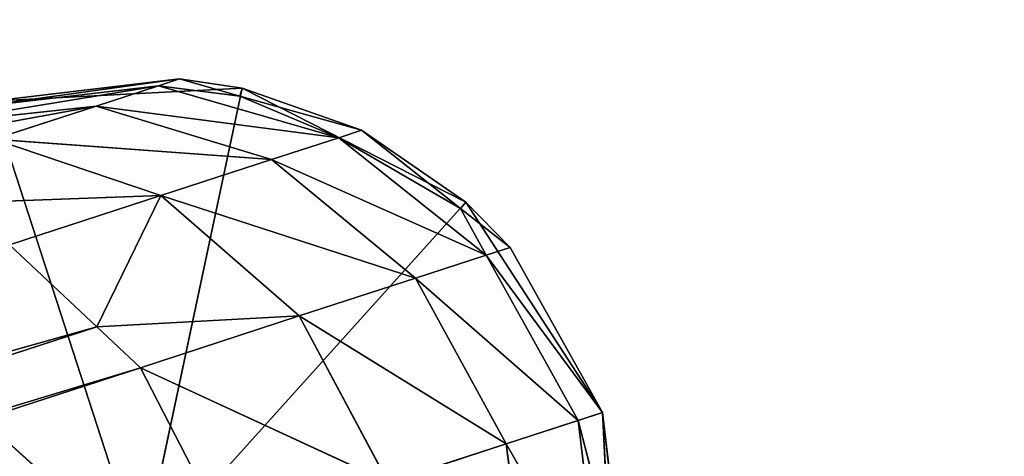
# Model space of a CAD drawing. Units: millimetres. Extents: x -5886 to 5881, y -6206 to 4985.
# Drawn here: x -2220 to -2210, y -803 to -798 of the extents above; entities that cross this region are included whole.
import ezdxf

# ---------------------------------------------------------------- set-up
doc = ezdxf.new("R2010")
doc.units = ezdxf.units.MM
doc.header["$LTSCALE"] = 25.4
doc.layers.get('0').update_dxf_attribs({"true_color": 0xffffff})

# ---------------------------------------------------------------- blocks, each defined once
blk = doc.blocks.new('004146 3D STL.STL')
at = {"color": 0}
for p, q in [((3726.207, -5836.853, 1166.594), (3724.074, -5837.146, 1169.303)), ((3726.207, -5836.853, 1166.594), (3724.074, -5837.146, 1169.303)), ((3724.269, -5837.083, 1106.594), (3726.207, -5836.853, 1166.594)), ((3724.269, -5837.083, 1166.594), (3726.207, -5836.853, 1166.594)), ((3724.269, -5837.083, 1106.594), (3726.207, -5836.853, 1166.594)), ((3724.269, -5837.083, 1166.594), (3726.207, -5836.853, 1166.594)), ((3726.207, -5836.853, 1166.594), (3725.991, -5836.923, 1169.592)), ((3726.207, -5836.853, 1166.594), (3725.991, -5836.923, 1169.592)), ((3726.207, -5836.853, 1166.594), (3726.854, -5836.947, 1106.594)), ((3726.207, -5836.853, 1166.594), (3726.854, -5836.947, 1106.594)), ((3726.207, -5836.853, 1166.594), (3726.831, -5837.029, 1166.594)), ((3726.207, -5836.853, 1166.594), (3726.831, -5837.029, 1166.594)), ((3723.493, -5837.334, 1171.952), (3725.991, -5836.923, 1169.592)), ((3723.493, -5837.334, 1171.952), (3725.991, -5836.923, 1169.592)), ((3724.074, -5837.146, 1169.303), (3725.991, -5836.923, 1169.592)), ((3724.074, -5837.146, 1169.303), (3725.991, -5836.923, 1169.592)), ((3726.854, -5836.947, 1106.594), (3724.269, -5837.083, 1106.594)), ((3726.854, -5836.947, 1106.594), (3724.269, -5837.083, 1106.594)), ((3725.348, -5837.132, 1172.521), (3725.991, -5836.923, 1169.592)), ((3725.348, -5837.132, 1172.521), (3725.991, -5836.923, 1169.592)), ((3725.814, -5841.837, 1106.594), (3726.854, -5836.947, 1106.594)), ((3725.814, -5841.837, 1106.594), (3726.854, -5836.947, 1106.594)), ((3726.831, -5837.029, 1166.594), (3725.991, -5836.923, 1169.592)), ((3725.991, -5836.923, 1169.592), (3727.851, -5837.458, 1169.836)), ((3726.831, -5837.029, 1166.594), (3725.991, -5836.923, 1169.592)), ((3725.991, -5836.923, 1169.592), (3727.851, -5837.458, 1169.836)), ((3726.831, -5837.029, 1166.594), (3726.854, -5836.947, 1106.594)), ((3726.831, -5837.029, 1166.594), (3726.854, -5836.947, 1106.594)), ((3726.854, -5836.947, 1106.594), (3728.084, -5837.382, 1166.594)), ((3729.16, -5838.122, 1106.594), (3726.854, -5836.947, 1106.594)), ((3726.854, -5836.947, 1106.594), (3728.084, -5837.382, 1166.594)), ((3729.16, -5838.122, 1106.594), (3726.854, -5836.947, 1106.594)), ((3726.831, -5837.029, 1166.594), (3728.084, -5837.382, 1166.594)), ((3727.851, -5837.458, 1169.836), (3726.831, -5837.029, 1166.594)), ((3726.831, -5837.029, 1166.594), (3728.084, -5837.382, 1166.594)), ((3727.851, -5837.458, 1169.836), (3726.831, -5837.029, 1166.594)), ((3722.54, -5837.644, 1174.477), (3725.348, -5837.132, 1172.521)), ((3722.54, -5837.644, 1174.477), (3725.348, -5837.132, 1172.521)), ((3723.493, -5837.334, 1171.952), (3725.348, -5837.132, 1172.521)), ((3723.493, -5837.334, 1171.952), (3725.348, -5837.132, 1172.521)), ((3724.269, -5837.083, 1106.594), (3725.814, -5841.837, 1106.594)), ((3724.269, -5837.083, 1106.594), (3725.814, -5841.837, 1106.594)), ((3724.293, -5837.475, 1175.315), (3725.348, -5837.132, 1172.521)), ((3724.293, -5837.475, 1175.315), (3725.348, -5837.132, 1172.521)), ((3725.348, -5837.132, 1172.521), (3727.851, -5837.458, 1169.836)), ((3725.348, -5837.132, 1172.521), (3727.851, -5837.458, 1169.836)), ((3725.348, -5837.132, 1172.521), (3727.156, -5837.684, 1173.004)), ((3725.348, -5837.132, 1172.521), (3727.156, -5837.684, 1173.004)), ((3727.156, -5837.684, 1173.004), (3727.851, -5837.458, 1169.836)), ((3727.156, -5837.684, 1173.004), (3727.851, -5837.458, 1169.836)), ((3728.084, -5837.382, 1166.594), (3727.851, -5837.458, 1169.836)), ((3728.084, -5837.382, 1166.594), (3727.851, -5837.458, 1169.836)), ((3729.107, -5838.189, 1166.594), (3727.851, -5837.458, 1169.836)), ((3727.851, -5837.458, 1169.836), (3729.371, -5838.67, 1169.999)), ((3729.107, -5838.189, 1166.594), (3727.851, -5837.458, 1169.836)), ((3727.851, -5837.458, 1169.836), (3729.371, -5838.67, 1169.999)), ((3728.084, -5837.382, 1166.594), (3729.16, -5838.122, 1106.594)), ((3728.084, -5837.382, 1166.594), (3729.16, -5838.122, 1106.594)), ((3728.084, -5837.382, 1166.594), (3729.107, -5838.189, 1166.594)), ((3728.084, -5837.382, 1166.594), (3729.107, -5838.189, 1166.594)), ((3726.015, -5838.055, 1176.026), (3724.293, -5837.475, 1175.315)), ((3724.293, -5837.475, 1175.315), (3727.156, -5837.684, 1173.004)), ((3724.293, -5837.475, 1175.315), (3727.156, -5837.684, 1173.004)), ((3726.015, -5838.055, 1176.026), (3724.293, -5837.475, 1175.315)), ((3726.015, -5838.055, 1176.026), (3727.156, -5837.684, 1173.004)), ((3726.015, -5838.055, 1176.026), (3727.156, -5837.684, 1173.004)), ((3727.156, -5837.684, 1173.004), (3729.371, -5838.67, 1169.999)), ((3727.156, -5837.684, 1173.004), (3729.371, -5838.67, 1169.999)), ((3727.156, -5837.684, 1173.004), (3728.641, -5838.907, 1173.327)), ((3727.156, -5837.684, 1173.004), (3728.641, -5838.907, 1173.327)), ((3723.384, -5838.149, 1178.218), (3726.015, -5838.055, 1176.026)), ((3723.384, -5838.149, 1178.218), (3726.015, -5838.055, 1176.026)), ((3724.455, -5838.562, 1178.833), (3726.015, -5838.055, 1176.026)), ((3724.455, -5838.562, 1178.833), (3726.015, -5838.055, 1176.026)), ((3725.356, -5839.408, 1179.244), (3726.015, -5838.055, 1176.026)), ((3725.356, -5839.408, 1179.244), (3726.015, -5838.055, 1176.026)), ((3727.443, -5839.296, 1176.501), (3726.015, -5838.055, 1176.026)), ((3726.015, -5838.055, 1176.026), (3728.641, -5838.907, 1173.327)), ((3726.015, -5838.055, 1176.026), (3728.641, -5838.907, 1173.327)), ((3727.443, -5839.296, 1176.501), (3726.015, -5838.055, 1176.026)), ((3729.16, -5838.122, 1106.594), (3725.814, -5841.837, 1106.594)), ((3729.16, -5838.122, 1106.594), (3725.814, -5841.837, 1106.594)), ((3729.107, -5838.189, 1166.594), (3729.16, -5838.122, 1106.594)), ((3729.107, -5838.189, 1166.594), (3729.16, -5838.122, 1106.594)), ((3730.57, -5840.292, 1106.594), (3729.16, -5838.122, 1106.594)), ((3729.16, -5838.122, 1106.594), (3729.616, -5838.59, 1166.594)), ((3729.16, -5838.122, 1106.594), (3729.616, -5838.59, 1166.594)), ((3730.57, -5840.292, 1106.594), (3729.16, -5838.122, 1106.594)), ((3729.107, -5838.189, 1166.594), (3729.616, -5838.59, 1166.594)), ((3729.371, -5838.67, 1169.999), (3729.107, -5838.189, 1166.594)), ((3729.107, -5838.189, 1166.594), (3729.616, -5838.59, 1166.594)), ((3729.371, -5838.67, 1169.999), (3729.107, -5838.189, 1166.594)), ((3722.099, -5838.492, 1106.594), (3725.814, -5841.837, 1106.594)), ((3722.099, -5838.492, 1106.594), (3725.814, -5841.837, 1106.594)), ((3724.455, -5838.562, 1178.833), (3725.356, -5839.408, 1179.244)), ((3724.455, -5838.562, 1178.833), (3725.356, -5839.408, 1179.244)), ((3728.641, -5838.907, 1173.327), (3729.371, -5838.67, 1169.999)), ((3728.641, -5838.907, 1173.327), (3729.371, -5838.67, 1169.999)), ((3729.616, -5838.59, 1166.594), (3729.371, -5838.67, 1169.999)), ((3729.616, -5838.59, 1166.594), (3729.371, -5838.67, 1169.999)), ((3730.57, -5840.292, 1166.594), (3729.371, -5838.67, 1169.999)), ((3729.371, -5838.67, 1169.999), (3730.32, -5840.374, 1170.056)), ((3730.57, -5840.292, 1166.594), (3729.371, -5838.67, 1169.999)), ((3729.371, -5838.67, 1169.999), (3730.32, -5840.374, 1170.056)), ((3729.616, -5838.59, 1166.594), (3730.57, -5840.292, 1106.594)), ((3729.616, -5838.59, 1166.594), (3730.57, -5840.292, 1166.594)), ((3729.616, -5838.59, 1166.594), (3730.57, -5840.292, 1106.594)), ((3729.616, -5838.59, 1166.594), (3730.57, -5840.292, 1166.594)), ((3727.443, -5839.296, 1176.501), (3728.641, -5838.907, 1173.327)), ((3727.443, -5839.296, 1176.501), (3728.641, -5838.907, 1173.327)), ((3728.641, -5838.907, 1173.327), (3730.32, -5840.374, 1170.056)), ((3728.641, -5838.907, 1173.327), (3730.32, -5840.374, 1170.056)), ((3728.641, -5838.907, 1173.327), (3729.578, -5840.615, 1173.44)), ((3728.641, -5838.907, 1173.327), (3729.578, -5840.615, 1173.44)), ((3725.356, -5839.408, 1179.244), (3727.443, -5839.296, 1176.501)), ((3725.356, -5839.408, 1179.244), (3727.443, -5839.296, 1176.501)), ((3725.804, -5839.829, 1179.449), (3727.443, -5839.296, 1176.501)), ((3725.804, -5839.829, 1179.449), (3727.443, -5839.296, 1176.501)), ((3728.36, -5841.01, 1176.667), (3727.443, -5839.296, 1176.501)), ((3727.443, -5839.296, 1176.501), (3729.578, -5840.615, 1173.44)), ((3727.443, -5839.296, 1176.501), (3729.578, -5840.615, 1173.44)), ((3728.36, -5841.01, 1176.667), (3727.443, -5839.296, 1176.501)), ((3699.137, -5846.788, 1217.373), (3725.356, -5839.408, 1179.244)), ((3699.137, -5846.788, 1217.373), (3725.356, -5839.408, 1179.244)), ((3700.038, -5847.634, 1217.784), (3725.356, -5839.408, 1179.244)), ((3700.038, -5847.634, 1217.784), (3725.356, -5839.408, 1179.244)), ((3725.356, -5839.408, 1179.244), (3725.804, -5839.829, 1179.449)), ((3725.356, -5839.408, 1179.244), (3725.804, -5839.829, 1179.449)), ((3700.038, -5847.634, 1217.784), (3725.804, -5839.829, 1179.449)), ((3700.038, -5847.634, 1217.784), (3725.804, -5839.829, 1179.449)), ((3700.486, -5848.055, 1217.989), (3725.804, -5839.829, 1179.449)), ((3700.486, -5848.055, 1217.989), (3725.804, -5839.829, 1179.449)), ((3725.804, -5839.829, 1179.449), (3728.36, -5841.01, 1176.667)), ((3725.804, -5839.829, 1179.449), (3728.36, -5841.01, 1176.667)), ((3725.804, -5839.829, 1179.449), (3726.693, -5841.552, 1179.665)), ((3725.804, -5839.829, 1179.449), (3726.693, -5841.552, 1179.665)), ((3730.57, -5840.292, 1106.594), (3725.814, -5841.837, 1106.594)), ((3730.57, -5840.292, 1106.594), (3725.814, -5841.837, 1106.594)), ((3730.57, -5840.292, 1166.594), (3730.32, -5840.374, 1170.056)), ((3730.57, -5840.292, 1166.594), (3730.32, -5840.374, 1170.056)), ((3730.57, -5840.292, 1166.594), (3730.57, -5840.292, 1106.594)), ((3730.57, -5840.292, 1166.594), (3730.57, -5840.292, 1106.594)), ((3730.57, -5840.292, 1166.594), (3730.799, -5842.23, 1166.594)), ((3730.799, -5842.23, 1166.594), (3730.57, -5840.292, 1106.594)), ((3730.799, -5842.23, 1166.594), (3730.57, -5840.292, 1106.594)), ((3730.705, -5842.877, 1106.594), (3730.57, -5840.292, 1106.594)), ((3730.57, -5840.292, 1166.594), (3730.799, -5842.23, 1166.594)), ((3730.705, -5842.877, 1106.594), (3730.57, -5840.292, 1106.594)), ((3729.578, -5840.615, 1173.44), (3730.32, -5840.374, 1170.056)), ((3729.578, -5840.615, 1173.44), (3730.32, -5840.374, 1170.056)), ((3730.799, -5842.23, 1166.594), (3730.32, -5840.374, 1170.056)), ((3730.32, -5840.374, 1170.056), (3730.554, -5842.31, 1169.999)), ((3730.799, -5842.23, 1166.594), (3730.32, -5840.374, 1170.056)), ((3730.32, -5840.374, 1170.056), (3730.554, -5842.31, 1169.999)), ((3728.36, -5841.01, 1176.667), (3729.578, -5840.615, 1173.44)), ((3728.36, -5841.01, 1176.667), (3729.578, -5840.615, 1173.44)), ((3729.578, -5840.615, 1173.44), (3730.554, -5842.31, 1169.999)), ((3729.578, -5840.615, 1173.44), (3730.554, -5842.31, 1169.999)), ((3729.578, -5840.615, 1173.44), (3729.824, -5842.547, 1173.327)), ((3729.578, -5840.615, 1173.44), (3729.824, -5842.547, 1173.327))]:
    blk.add_line(p, q, dxfattribs=at)
at = {"color": 7, "true_color": 0xf7fbf5}
mesh = blk.add_polyface(dxfattribs=at)
corners = [(7358.333, -4882.17, 633.92), (1765.437, -1081.517, 633.92), (6817.553, -6546.52, 633.92)]
mesh.append_faces([[corners[k] for k in face] for face in [(0, 1, 2)]], dxfattribs={"color": 7})
mesh = blk.add_polyface(dxfattribs=at)
corners = [(6817.553, -6546.52, 633.92), (1765.437, -1081.517, 633.92), (4526.773, -4882.17, 633.92)]
mesh.append_faces([[corners[k] for k in face] for face in [(0, 1, 2)]], dxfattribs={"color": 7})
at = {"color": 0}
mesh = blk.add_polyface(dxfattribs=at)
corners = [(3280.11, -4501.006, 2743.903), (3276.287, -4502.248, 2758.903), (4283.024, -7587.66, 2743.903)]
mesh.append_faces([[corners[k] for k in face] for face in [(0, 1, 2)]], dxfattribs={"color": 0})
mesh = blk.add_polyface(dxfattribs=at)
corners = [(3280.11, -4501.006, 2743.903), (4279.202, -7588.902, 2728.903), (3276.287, -4502.248, 2728.903)]
mesh.append_faces([[corners[k] for k in face] for face in [(0, 1, 2)]], dxfattribs={"color": 0})
mesh = blk.add_polyface(dxfattribs=at)
corners = [(3280.11, -4501.006, 2743.903), (4283.024, -7587.66, 2743.903), (4279.202, -7588.902, 2728.903)]
mesh.append_faces([[corners[k] for k in face] for face in [(0, 1, 2)]], dxfattribs={"color": 0})
mesh = blk.add_polyface(dxfattribs=at)
corners = [(4279.202, -7588.902, 2758.903), (3276.287, -4502.248, 2758.903), (3265.844, -4505.642, 2769.884)]
mesh.append_faces([[corners[k] for k in face] for face in [(0, 1, 2)]], dxfattribs={"color": 0})
mesh = blk.add_polyface(dxfattribs=at)
corners = [(4268.758, -7592.295, 2717.922), (3265.844, -4505.642, 2717.922), (3276.287, -4502.248, 2728.903)]
mesh.append_faces([[corners[k] for k in face] for face in [(0, 1, 2)]], dxfattribs={"color": 0})
mesh = blk.add_polyface(dxfattribs=at)
corners = [(3276.287, -4502.248, 2758.903), (4279.202, -7588.902, 2758.903), (4283.024, -7587.66, 2743.903)]
mesh.append_faces([[corners[k] for k in face] for face in [(0, 1, 2)]], dxfattribs={"color": 0})
mesh = blk.add_polyface(dxfattribs=at)
corners = [(4279.202, -7588.902, 2728.903), (4268.758, -7592.295, 2717.922), (3276.287, -4502.248, 2728.903)]
mesh.append_faces([[corners[k] for k in face] for face in [(0, 1, 2)]], dxfattribs={"color": 0})
mesh = blk.add_polyface(dxfattribs=at)
corners = [(4268.758, -7592.295, 2769.884), (3265.844, -4505.642, 2769.884), (3251.578, -4510.277, 2773.903)]
mesh.append_faces([[corners[k] for k in face] for face in [(0, 1, 2)]], dxfattribs={"color": 0})
mesh = blk.add_polyface(dxfattribs=at)
corners = [(4254.493, -7596.931, 2713.903), (3251.578, -4510.277, 2713.903), (3265.844, -4505.642, 2717.922)]
mesh.append_faces([[corners[k] for k in face] for face in [(0, 1, 2)]], dxfattribs={"color": 0})
mesh = blk.add_polyface(dxfattribs=at)
corners = [(4279.202, -7588.902, 2758.903), (3265.844, -4505.642, 2769.884), (4268.758, -7592.295, 2769.884)]
mesh.append_faces([[corners[k] for k in face] for face in [(0, 1, 2)]], dxfattribs={"color": 0})
mesh = blk.add_polyface(dxfattribs=at)
corners = [(4268.758, -7592.295, 2717.922), (4254.493, -7596.931, 2713.903), (3265.844, -4505.642, 2717.922)]
mesh.append_faces([[corners[k] for k in face] for face in [(0, 1, 2)]], dxfattribs={"color": 0})
mesh = blk.add_polyface(dxfattribs=at)
corners = [(4254.493, -7596.931, 2773.903), (3251.578, -4510.277, 2773.903), (3237.312, -4514.912, 2769.884)]
mesh.append_faces([[corners[k] for k in face] for face in [(0, 1, 2)]], dxfattribs={"color": 0})
mesh = blk.add_polyface(dxfattribs=at)
corners = [(4240.227, -7601.566, 2717.922), (3237.312, -4514.912, 2717.922), (3251.578, -4510.277, 2713.903)]
mesh.append_faces([[corners[k] for k in face] for face in [(0, 1, 2)]], dxfattribs={"color": 0})
mesh = blk.add_polyface(dxfattribs=at)
corners = [(4268.758, -7592.295, 2769.884), (3251.578, -4510.277, 2773.903), (4254.493, -7596.931, 2773.903)]
mesh.append_faces([[corners[k] for k in face] for face in [(0, 1, 2)]], dxfattribs={"color": 0})
mesh = blk.add_polyface(dxfattribs=at)
corners = [(4254.493, -7596.931, 2713.903), (4240.227, -7601.566, 2717.922), (3251.578, -4510.277, 2713.903)]
mesh.append_faces([[corners[k] for k in face] for face in [(0, 1, 2)]], dxfattribs={"color": 0})
mesh = blk.add_polyface(dxfattribs=at)
corners = [(4240.227, -7601.566, 2769.884), (3237.312, -4514.912, 2769.884), (3226.869, -4518.305, 2758.903)]
mesh.append_faces([[corners[k] for k in face] for face in [(0, 1, 2)]], dxfattribs={"color": 0})
mesh = blk.add_polyface(dxfattribs=at)
corners = [(4229.784, -7604.959, 2728.903), (3226.869, -4518.305, 2728.903), (3237.312, -4514.912, 2717.922)]
mesh.append_faces([[corners[k] for k in face] for face in [(0, 1, 2)]], dxfattribs={"color": 0})
mesh = blk.add_polyface(dxfattribs=at)
corners = [(4254.493, -7596.931, 2773.903), (3237.312, -4514.912, 2769.884), (4240.227, -7601.566, 2769.884)]
mesh.append_faces([[corners[k] for k in face] for face in [(0, 1, 2)]], dxfattribs={"color": 0})
mesh = blk.add_polyface(dxfattribs=at)
corners = [(4240.227, -7601.566, 2717.922), (4229.784, -7604.959, 2728.903), (3237.312, -4514.912, 2717.922)]
mesh.append_faces([[corners[k] for k in face] for face in [(0, 1, 2)]], dxfattribs={"color": 0})
mesh = blk.add_polyface(dxfattribs=at)
corners = [(3226.869, -4518.305, 2758.903), (3223.046, -4519.547, 2743.903), (4229.784, -7604.959, 2758.903)]
mesh.append_faces([[corners[k] for k in face] for face in [(0, 1, 2)]], dxfattribs={"color": 0})
mesh = blk.add_polyface(dxfattribs=at)
corners = [(3226.869, -4518.305, 2728.903), (4225.961, -7606.201, 2743.903), (3223.046, -4519.547, 2743.903)]
mesh.append_faces([[corners[k] for k in face] for face in [(0, 1, 2)]], dxfattribs={"color": 0})
mesh = blk.add_polyface(dxfattribs=at)
corners = [(4240.227, -7601.566, 2769.884), (3226.869, -4518.305, 2758.903), (4229.784, -7604.959, 2758.903)]
mesh.append_faces([[corners[k] for k in face] for face in [(0, 1, 2)]], dxfattribs={"color": 0})
mesh = blk.add_polyface(dxfattribs=at)
corners = [(3226.869, -4518.305, 2728.903), (4229.784, -7604.959, 2728.903), (4225.961, -7606.201, 2743.903)]
mesh.append_faces([[corners[k] for k in face] for face in [(0, 1, 2)]], dxfattribs={"color": 0})
mesh = blk.add_polyface(dxfattribs=at)
corners = [(3223.046, -4519.547, 2743.903), (4225.961, -7606.201, 2743.903), (4229.784, -7604.959, 2758.903)]
mesh.append_faces([[corners[k] for k in face] for face in [(0, 1, 2)]], dxfattribs={"color": 0})
at = {"color": 7, "true_color": 0xf7fbf5}
mesh = blk.add_polyface(dxfattribs=at)
corners = [(4526.773, -4882.17, 633.92), (4526.773, -4882.17, 632.92), (58.837, -6333.891, 632.92)]
mesh.append_faces([[corners[k] for k in face] for face in [(0, 1, 2)]], dxfattribs={"color": 7})
mesh = blk.add_polyface(dxfattribs=at)
corners = [(4526.773, -4882.17, 633.92), (58.837, -6333.891, 632.92), (58.837, -6333.891, 633.92)]
mesh.append_faces([[corners[k] for k in face] for face in [(0, 1, 2)]], dxfattribs={"color": 7})
mesh = blk.add_polyface(dxfattribs=at)
corners = [(5067.553, -6546.52, 632.92), (58.837, -6333.891, 632.92), (4526.773, -4882.17, 632.92)]
mesh.append_faces([[corners[k] for k in face] for face in [(0, 1, 2)]], dxfattribs={"color": 7})
mesh = blk.add_polyface(dxfattribs=at)
corners = [(4526.773, -4882.17, 633.92), (58.837, -6333.891, 633.92), (599.617, -7998.24, 633.92)]
mesh.append_faces([[corners[k] for k in face] for face in [(0, 1, 2)]], dxfattribs={"color": 7})
mesh = blk.add_polyface(dxfattribs=at)
corners = [(5067.553, -6546.52, 633.92), (4526.773, -4882.17, 633.92), (599.617, -7998.24, 633.92)]
mesh.append_faces([[corners[k] for k in face] for face in [(0, 1, 2)]], dxfattribs={"color": 7})
at = {"color": 40, "true_color": 0xf7ba0b}
mesh = blk.add_polyface(dxfattribs=at)
corners = [(3772.173, -5828.256, 1127.366), (3733.042, -5815.542, 1127.366), (3605.954, -5893.636, 1127.366)]
mesh.append_faces([[corners[k] for k in face] for face in [(0, 1, 2)]], dxfattribs={"color": 40})
mesh = blk.add_polyface(dxfattribs=at)
corners = [(3733.042, -5815.542, 1127.366), (3628.426, -5849.533, 1127.366), (3605.954, -5893.636, 1127.366)]
mesh.append_faces([[corners[k] for k in face] for face in [(0, 1, 2)]], dxfattribs={"color": 40})
mesh = blk.add_polyface(dxfattribs=at)
corners = [(3733.042, -5815.542, 1127.366), (3628.426, -5849.533, 1089.366), (3628.426, -5849.533, 1127.366)]
mesh.append_faces([[corners[k] for k in face] for face in [(0, 1, 2)]], dxfattribs={"color": 40})
mesh = blk.add_polyface(dxfattribs=at)
corners = [(3733.042, -5815.542, 1127.366), (3733.042, -5815.542, 1089.366), (3628.426, -5849.533, 1089.366)]
mesh.append_faces([[corners[k] for k in face] for face in [(0, 1, 2)]], dxfattribs={"color": 40})
mesh = blk.add_polyface(dxfattribs=at)
corners = [(3772.173, -5828.256, 1089.366), (3628.426, -5849.533, 1089.366), (3733.042, -5815.542, 1089.366)]
mesh.append_faces([[corners[k] for k in face] for face in [(0, 1, 2)]], dxfattribs={"color": 40})
mesh = blk.add_polyface(dxfattribs=at)
corners = [(3772.173, -5828.256, 1127.366), (3605.954, -5893.636, 1127.366), (3609.045, -5903.146, 1127.366)]
mesh.append_faces([[corners[k] for k in face] for face in [(0, 1, 2)]], dxfattribs={"color": 40})
mesh = blk.add_polyface(dxfattribs=at)
corners = [(3772.173, -5828.256, 1089.366), (3609.045, -5903.146, 1089.366), (3605.954, -5893.636, 1089.366)]
mesh.append_faces([[corners[k] for k in face] for face in [(0, 1, 2)]], dxfattribs={"color": 40})
mesh = blk.add_polyface(dxfattribs=at)
corners = [(3772.173, -5828.256, 1089.366), (3605.954, -5893.636, 1089.366), (3628.426, -5849.533, 1089.366)]
mesh.append_faces([[corners[k] for k in face] for face in [(0, 1, 2)]], dxfattribs={"color": 40})
mesh = blk.add_polyface(dxfattribs=at)
corners = [(3772.173, -5828.256, 1127.366), (3609.045, -5903.146, 1127.366), (3613.927, -5912.781, 1127.366)]
mesh.append_faces([[corners[k] for k in face] for face in [(0, 1, 2)]], dxfattribs={"color": 40})
mesh = blk.add_polyface(dxfattribs=at)
corners = [(3772.173, -5828.256, 1089.366), (3613.927, -5912.781, 1089.366), (3609.045, -5903.146, 1089.366)]
mesh.append_faces([[corners[k] for k in face] for face in [(0, 1, 2)]], dxfattribs={"color": 40})
mesh = blk.add_polyface(dxfattribs=at)
corners = [(3777.145, -5838.013, 1127.366), (3772.173, -5828.256, 1127.366), (3613.927, -5912.781, 1127.366)]
mesh.append_faces([[corners[k] for k in face] for face in [(0, 1, 2)]], dxfattribs={"color": 40})
mesh = blk.add_polyface(dxfattribs=at)
corners = [(3777.145, -5838.013, 1089.366), (3613.927, -5912.781, 1089.366), (3772.173, -5828.256, 1089.366)]
mesh.append_faces([[corners[k] for k in face] for face in [(0, 1, 2)]], dxfattribs={"color": 40})
at = {"color": 0}
mesh = blk.add_polyface(dxfattribs=at)
corners = [(3725.991, -5836.923, 1169.592), (3726.207, -5836.853, 1166.594), (3724.074, -5837.146, 1169.303)]
mesh.append_faces([[corners[k] for k in face] for face in [(0, 1, 2)]], dxfattribs={"color": 0})
mesh = blk.add_polyface(dxfattribs=at)
corners = [(3724.074, -5837.146, 1169.303), (3726.207, -5836.853, 1166.594), (3724.269, -5837.083, 1166.594)]
mesh.append_faces([[corners[k] for k in face] for face in [(0, 1, 2)]], dxfattribs={"color": 0})
mesh = blk.add_polyface(dxfattribs=at)
corners = [(3726.207, -5836.853, 1166.594), (3726.854, -5836.947, 1106.594), (3724.269, -5837.083, 1106.594)]
mesh.append_faces([[corners[k] for k in face] for face in [(0, 1, 2)]], dxfattribs={"color": 0})
mesh = blk.add_polyface(dxfattribs=at)
corners = [(3726.207, -5836.853, 1166.594), (3724.269, -5837.083, 1106.594), (3724.269, -5837.083, 1166.594)]
mesh.append_faces([[corners[k] for k in face] for face in [(0, 1, 2)]], dxfattribs={"color": 0})
mesh = blk.add_polyface(dxfattribs=at)
corners = [(3725.991, -5836.923, 1169.592), (3726.831, -5837.029, 1166.594), (3726.207, -5836.853, 1166.594)]
mesh.append_faces([[corners[k] for k in face] for face in [(0, 1, 2)]], dxfattribs={"color": 0})
mesh = blk.add_polyface(dxfattribs=at)
corners = [(3726.831, -5837.029, 1166.594), (3726.854, -5836.947, 1106.594), (3726.207, -5836.853, 1166.594)]
mesh.append_faces([[corners[k] for k in face] for face in [(0, 1, 2)]], dxfattribs={"color": 0})
mesh = blk.add_polyface(dxfattribs=at)
corners = [(3723.493, -5837.334, 1171.952), (3725.991, -5836.923, 1169.592), (3724.074, -5837.146, 1169.303)]
mesh.append_faces([[corners[k] for k in face] for face in [(0, 1, 2)]], dxfattribs={"color": 0})
mesh = blk.add_polyface(dxfattribs=at)
corners = [(3725.348, -5837.132, 1172.521), (3725.991, -5836.923, 1169.592), (3723.493, -5837.334, 1171.952)]
mesh.append_faces([[corners[k] for k in face] for face in [(0, 1, 2)]], dxfattribs={"color": 0})
mesh = blk.add_polyface(dxfattribs=at)
corners = [(3726.854, -5836.947, 1106.594), (3725.814, -5841.837, 1106.594), (3724.269, -5837.083, 1106.594)]
mesh.append_faces([[corners[k] for k in face] for face in [(0, 1, 2)]], dxfattribs={"color": 0})
mesh = blk.add_polyface(dxfattribs=at)
corners = [(3725.348, -5837.132, 1172.521), (3727.851, -5837.458, 1169.836), (3725.991, -5836.923, 1169.592)]
mesh.append_faces([[corners[k] for k in face] for face in [(0, 1, 2)]], dxfattribs={"color": 0})
mesh = blk.add_polyface(dxfattribs=at)
corners = [(3729.16, -5838.122, 1106.594), (3725.814, -5841.837, 1106.594), (3726.854, -5836.947, 1106.594)]
mesh.append_faces([[corners[k] for k in face] for face in [(0, 1, 2)]], dxfattribs={"color": 0})
mesh = blk.add_polyface(dxfattribs=at)
corners = [(3727.851, -5837.458, 1169.836), (3726.831, -5837.029, 1166.594), (3725.991, -5836.923, 1169.592)]
mesh.append_faces([[corners[k] for k in face] for face in [(0, 1, 2)]], dxfattribs={"color": 0})
mesh = blk.add_polyface(dxfattribs=at)
corners = [(3728.084, -5837.382, 1166.594), (3726.854, -5836.947, 1106.594), (3726.831, -5837.029, 1166.594)]
mesh.append_faces([[corners[k] for k in face] for face in [(0, 1, 2)]], dxfattribs={"color": 0})
mesh = blk.add_polyface(dxfattribs=at)
corners = [(3728.084, -5837.382, 1166.594), (3729.16, -5838.122, 1106.594), (3726.854, -5836.947, 1106.594)]
mesh.append_faces([[corners[k] for k in face] for face in [(0, 1, 2)]], dxfattribs={"color": 0})
mesh = blk.add_polyface(dxfattribs=at)
corners = [(3727.851, -5837.458, 1169.836), (3728.084, -5837.382, 1166.594), (3726.831, -5837.029, 1166.594)]
mesh.append_faces([[corners[k] for k in face] for face in [(0, 1, 2)]], dxfattribs={"color": 0})
mesh = blk.add_polyface(dxfattribs=at)
corners = [(3725.814, -5841.837, 1106.594), (3722.099, -5838.492, 1106.594), (3724.269, -5837.083, 1106.594)]
mesh.append_faces([[corners[k] for k in face] for face in [(0, 1, 2)]], dxfattribs={"color": 0})
mesh = blk.add_polyface(dxfattribs=at)
corners = [(3722.54, -5837.644, 1174.477), (3725.348, -5837.132, 1172.521), (3723.493, -5837.334, 1171.952)]
mesh.append_faces([[corners[k] for k in face] for face in [(0, 1, 2)]], dxfattribs={"color": 0})
mesh = blk.add_polyface(dxfattribs=at)
corners = [(3724.293, -5837.475, 1175.315), (3725.348, -5837.132, 1172.521), (3722.54, -5837.644, 1174.477)]
mesh.append_faces([[corners[k] for k in face] for face in [(0, 1, 2)]], dxfattribs={"color": 0})
mesh = blk.add_polyface(dxfattribs=at)
corners = [(3724.293, -5837.475, 1175.315), (3727.156, -5837.684, 1173.004), (3725.348, -5837.132, 1172.521)]
mesh.append_faces([[corners[k] for k in face] for face in [(0, 1, 2)]], dxfattribs={"color": 0})
mesh = blk.add_polyface(dxfattribs=at)
corners = [(3727.156, -5837.684, 1173.004), (3727.851, -5837.458, 1169.836), (3725.348, -5837.132, 1172.521)]
mesh.append_faces([[corners[k] for k in face] for face in [(0, 1, 2)]], dxfattribs={"color": 0})
mesh = blk.add_polyface(dxfattribs=at)
corners = [(3727.156, -5837.684, 1173.004), (3729.371, -5838.67, 1169.999), (3727.851, -5837.458, 1169.836)]
mesh.append_faces([[corners[k] for k in face] for face in [(0, 1, 2)]], dxfattribs={"color": 0})
mesh = blk.add_polyface(dxfattribs=at)
corners = [(3727.851, -5837.458, 1169.836), (3729.107, -5838.189, 1166.594), (3728.084, -5837.382, 1166.594)]
mesh.append_faces([[corners[k] for k in face] for face in [(0, 1, 2)]], dxfattribs={"color": 0})
mesh = blk.add_polyface(dxfattribs=at)
corners = [(3729.371, -5838.67, 1169.999), (3729.107, -5838.189, 1166.594), (3727.851, -5837.458, 1169.836)]
mesh.append_faces([[corners[k] for k in face] for face in [(0, 1, 2)]], dxfattribs={"color": 0})
mesh = blk.add_polyface(dxfattribs=at)
corners = [(3729.107, -5838.189, 1166.594), (3729.16, -5838.122, 1106.594), (3728.084, -5837.382, 1166.594)]
mesh.append_faces([[corners[k] for k in face] for face in [(0, 1, 2)]], dxfattribs={"color": 0})
mesh = blk.add_polyface(dxfattribs=at)
corners = [(3723.384, -5838.149, 1178.218), (3726.015, -5838.055, 1176.026), (3724.293, -5837.475, 1175.315)]
mesh.append_faces([[corners[k] for k in face] for face in [(0, 1, 2)]], dxfattribs={"color": 0})
mesh = blk.add_polyface(dxfattribs=at)
corners = [(3726.015, -5838.055, 1176.026), (3727.156, -5837.684, 1173.004), (3724.293, -5837.475, 1175.315)]
mesh.append_faces([[corners[k] for k in face] for face in [(0, 1, 2)]], dxfattribs={"color": 0})
mesh = blk.add_polyface(dxfattribs=at)
corners = [(3726.015, -5838.055, 1176.026), (3728.641, -5838.907, 1173.327), (3727.156, -5837.684, 1173.004)]
mesh.append_faces([[corners[k] for k in face] for face in [(0, 1, 2)]], dxfattribs={"color": 0})
mesh = blk.add_polyface(dxfattribs=at)
corners = [(3728.641, -5838.907, 1173.327), (3729.371, -5838.67, 1169.999), (3727.156, -5837.684, 1173.004)]
mesh.append_faces([[corners[k] for k in face] for face in [(0, 1, 2)]], dxfattribs={"color": 0})
at = {"color": 40, "true_color": 0xf7ba0b}
mesh = blk.add_polyface(dxfattribs=at)
corners = [(3780.235, -5847.523, 1127.366), (3777.145, -5838.013, 1127.366), (3613.927, -5912.781, 1127.366)]
mesh.append_faces([[corners[k] for k in face] for face in [(0, 1, 2)]], dxfattribs={"color": 40})
mesh = blk.add_polyface(dxfattribs=at)
corners = [(3780.235, -5847.523, 1089.366), (3613.927, -5912.781, 1089.366), (3777.145, -5838.013, 1089.366)]
mesh.append_faces([[corners[k] for k in face] for face in [(0, 1, 2)]], dxfattribs={"color": 40})
at = {"color": 0}
mesh = blk.add_polyface(dxfattribs=at)
corners = [(3724.455, -5838.562, 1178.833), (3726.015, -5838.055, 1176.026), (3723.384, -5838.149, 1178.218)]
mesh.append_faces([[corners[k] for k in face] for face in [(0, 1, 2)]], dxfattribs={"color": 0})
mesh = blk.add_polyface(dxfattribs=at)
corners = [(3725.356, -5839.408, 1179.244), (3726.015, -5838.055, 1176.026), (3724.455, -5838.562, 1178.833)]
mesh.append_faces([[corners[k] for k in face] for face in [(0, 1, 2)]], dxfattribs={"color": 0})
mesh = blk.add_polyface(dxfattribs=at)
corners = [(3725.356, -5839.408, 1179.244), (3727.443, -5839.296, 1176.501), (3726.015, -5838.055, 1176.026)]
mesh.append_faces([[corners[k] for k in face] for face in [(0, 1, 2)]], dxfattribs={"color": 0})
mesh = blk.add_polyface(dxfattribs=at)
corners = [(3727.443, -5839.296, 1176.501), (3728.641, -5838.907, 1173.327), (3726.015, -5838.055, 1176.026)]
mesh.append_faces([[corners[k] for k in face] for face in [(0, 1, 2)]], dxfattribs={"color": 0})
mesh = blk.add_polyface(dxfattribs=at)
corners = [(3730.57, -5840.292, 1106.594), (3725.814, -5841.837, 1106.594), (3729.16, -5838.122, 1106.594)]
mesh.append_faces([[corners[k] for k in face] for face in [(0, 1, 2)]], dxfattribs={"color": 0})
mesh = blk.add_polyface(dxfattribs=at)
corners = [(3729.616, -5838.59, 1166.594), (3729.16, -5838.122, 1106.594), (3729.107, -5838.189, 1166.594)]
mesh.append_faces([[corners[k] for k in face] for face in [(0, 1, 2)]], dxfattribs={"color": 0})
mesh = blk.add_polyface(dxfattribs=at)
corners = [(3729.16, -5838.122, 1106.594), (3729.616, -5838.59, 1166.594), (3730.57, -5840.292, 1106.594)]
mesh.append_faces([[corners[k] for k in face] for face in [(0, 1, 2)]], dxfattribs={"color": 0})
mesh = blk.add_polyface(dxfattribs=at)
corners = [(3729.371, -5838.67, 1169.999), (3729.616, -5838.59, 1166.594), (3729.107, -5838.189, 1166.594)]
mesh.append_faces([[corners[k] for k in face] for face in [(0, 1, 2)]], dxfattribs={"color": 0})
mesh = blk.add_polyface(dxfattribs=at)
corners = [(3699.137, -5846.788, 1217.373), (3725.356, -5839.408, 1179.244), (3724.455, -5838.562, 1178.833)]
mesh.append_faces([[corners[k] for k in face] for face in [(0, 1, 2)]], dxfattribs={"color": 0})
mesh = blk.add_polyface(dxfattribs=at)
corners = [(3725.814, -5841.837, 1106.594), (3720.924, -5840.798, 1106.594), (3722.099, -5838.492, 1106.594)]
mesh.append_faces([[corners[k] for k in face] for face in [(0, 1, 2)]], dxfattribs={"color": 0})
mesh = blk.add_polyface(dxfattribs=at)
corners = [(3729.371, -5838.67, 1169.999), (3728.641, -5838.907, 1173.327), (3730.32, -5840.374, 1170.056)]
mesh.append_faces([[corners[k] for k in face] for face in [(0, 1, 2)]], dxfattribs={"color": 0})
mesh = blk.add_polyface(dxfattribs=at)
corners = [(3729.616, -5838.59, 1166.594), (3729.371, -5838.67, 1169.999), (3730.57, -5840.292, 1166.594)]
mesh.append_faces([[corners[k] for k in face] for face in [(0, 1, 2)]], dxfattribs={"color": 0})
mesh = blk.add_polyface(dxfattribs=at)
corners = [(3729.371, -5838.67, 1169.999), (3730.32, -5840.374, 1170.056), (3730.57, -5840.292, 1166.594)]
mesh.append_faces([[corners[k] for k in face] for face in [(0, 1, 2)]], dxfattribs={"color": 0})
mesh = blk.add_polyface(dxfattribs=at)
corners = [(3729.616, -5838.59, 1166.594), (3730.57, -5840.292, 1166.594), (3730.57, -5840.292, 1106.594)]
mesh.append_faces([[corners[k] for k in face] for face in [(0, 1, 2)]], dxfattribs={"color": 0})
mesh = blk.add_polyface(dxfattribs=at)
corners = [(3728.641, -5838.907, 1173.327), (3727.443, -5839.296, 1176.501), (3729.578, -5840.615, 1173.44)]
mesh.append_faces([[corners[k] for k in face] for face in [(0, 1, 2)]], dxfattribs={"color": 0})
mesh = blk.add_polyface(dxfattribs=at)
corners = [(3728.641, -5838.907, 1173.327), (3729.578, -5840.615, 1173.44), (3730.32, -5840.374, 1170.056)]
mesh.append_faces([[corners[k] for k in face] for face in [(0, 1, 2)]], dxfattribs={"color": 0})
mesh = blk.add_polyface(dxfattribs=at)
corners = [(3725.804, -5839.829, 1179.449), (3727.443, -5839.296, 1176.501), (3725.356, -5839.408, 1179.244)]
mesh.append_faces([[corners[k] for k in face] for face in [(0, 1, 2)]], dxfattribs={"color": 0})
mesh = blk.add_polyface(dxfattribs=at)
corners = [(3727.443, -5839.296, 1176.501), (3725.804, -5839.829, 1179.449), (3728.36, -5841.01, 1176.667)]
mesh.append_faces([[corners[k] for k in face] for face in [(0, 1, 2)]], dxfattribs={"color": 0})
mesh = blk.add_polyface(dxfattribs=at)
corners = [(3727.443, -5839.296, 1176.501), (3728.36, -5841.01, 1176.667), (3729.578, -5840.615, 1173.44)]
mesh.append_faces([[corners[k] for k in face] for face in [(0, 1, 2)]], dxfattribs={"color": 0})
mesh = blk.add_polyface(dxfattribs=at)
corners = [(3700.038, -5847.634, 1217.784), (3725.356, -5839.408, 1179.244), (3699.137, -5846.788, 1217.373)]
mesh.append_faces([[corners[k] for k in face] for face in [(0, 1, 2)]], dxfattribs={"color": 0})
mesh = blk.add_polyface(dxfattribs=at)
corners = [(3700.038, -5847.634, 1217.784), (3725.804, -5839.829, 1179.449), (3725.356, -5839.408, 1179.244)]
mesh.append_faces([[corners[k] for k in face] for face in [(0, 1, 2)]], dxfattribs={"color": 0})
mesh = blk.add_polyface(dxfattribs=at)
corners = [(3700.486, -5848.055, 1217.989), (3725.804, -5839.829, 1179.449), (3700.038, -5847.634, 1217.784)]
mesh.append_faces([[corners[k] for k in face] for face in [(0, 1, 2)]], dxfattribs={"color": 0})
mesh = blk.add_polyface(dxfattribs=at)
corners = [(3725.804, -5839.829, 1179.449), (3700.486, -5848.055, 1217.989), (3726.693, -5841.552, 1179.665)]
mesh.append_faces([[corners[k] for k in face] for face in [(0, 1, 2)]], dxfattribs={"color": 0})
mesh = blk.add_polyface(dxfattribs=at)
corners = [(3725.804, -5839.829, 1179.449), (3726.693, -5841.552, 1179.665), (3728.36, -5841.01, 1176.667)]
mesh.append_faces([[corners[k] for k in face] for face in [(0, 1, 2)]], dxfattribs={"color": 0})
mesh = blk.add_polyface(dxfattribs=at)
corners = [(3730.705, -5842.877, 1106.594), (3725.814, -5841.837, 1106.594), (3730.57, -5840.292, 1106.594)]
mesh.append_faces([[corners[k] for k in face] for face in [(0, 1, 2)]], dxfattribs={"color": 0})
mesh = blk.add_polyface(dxfattribs=at)
corners = [(3730.57, -5840.292, 1166.594), (3730.32, -5840.374, 1170.056), (3730.799, -5842.23, 1166.594)]
mesh.append_faces([[corners[k] for k in face] for face in [(0, 1, 2)]], dxfattribs={"color": 0})
mesh = blk.add_polyface(dxfattribs=at)
corners = [(3730.57, -5840.292, 1166.594), (3730.799, -5842.23, 1166.594), (3730.57, -5840.292, 1106.594)]
mesh.append_faces([[corners[k] for k in face] for face in [(0, 1, 2)]], dxfattribs={"color": 0})
mesh = blk.add_polyface(dxfattribs=at)
corners = [(3730.57, -5840.292, 1106.594), (3730.799, -5842.23, 1166.594), (3730.705, -5842.877, 1106.594)]
mesh.append_faces([[corners[k] for k in face] for face in [(0, 1, 2)]], dxfattribs={"color": 0})
mesh = blk.add_polyface(dxfattribs=at)
corners = [(3730.32, -5840.374, 1170.056), (3729.578, -5840.615, 1173.44), (3730.554, -5842.31, 1169.999)]
mesh.append_faces([[corners[k] for k in face] for face in [(0, 1, 2)]], dxfattribs={"color": 0})
mesh = blk.add_polyface(dxfattribs=at)
corners = [(3730.32, -5840.374, 1170.056), (3730.554, -5842.31, 1169.999), (3730.799, -5842.23, 1166.594)]
mesh.append_faces([[corners[k] for k in face] for face in [(0, 1, 2)]], dxfattribs={"color": 0})
mesh = blk.add_polyface(dxfattribs=at)
corners = [(3729.578, -5840.615, 1173.44), (3728.36, -5841.01, 1176.667), (3729.824, -5842.547, 1173.327)]
mesh.append_faces([[corners[k] for k in face] for face in [(0, 1, 2)]], dxfattribs={"color": 0})
mesh = blk.add_polyface(dxfattribs=at)
corners = [(3729.578, -5840.615, 1173.44), (3729.824, -5842.547, 1173.327), (3730.554, -5842.31, 1169.999)]
mesh.append_faces([[corners[k] for k in face] for face in [(0, 1, 2)]], dxfattribs={"color": 0})

msp = doc.modelspace()

# ---------------------------------------------------------------- block references
at = {"color": 253, "true_color": 0x9ea0a1}
msp.add_blockref('004146 3D STL.STL', (-5944.837, 5037.891, -632.92), dxfattribs=at)

doc.saveas('drawing.dxf')
